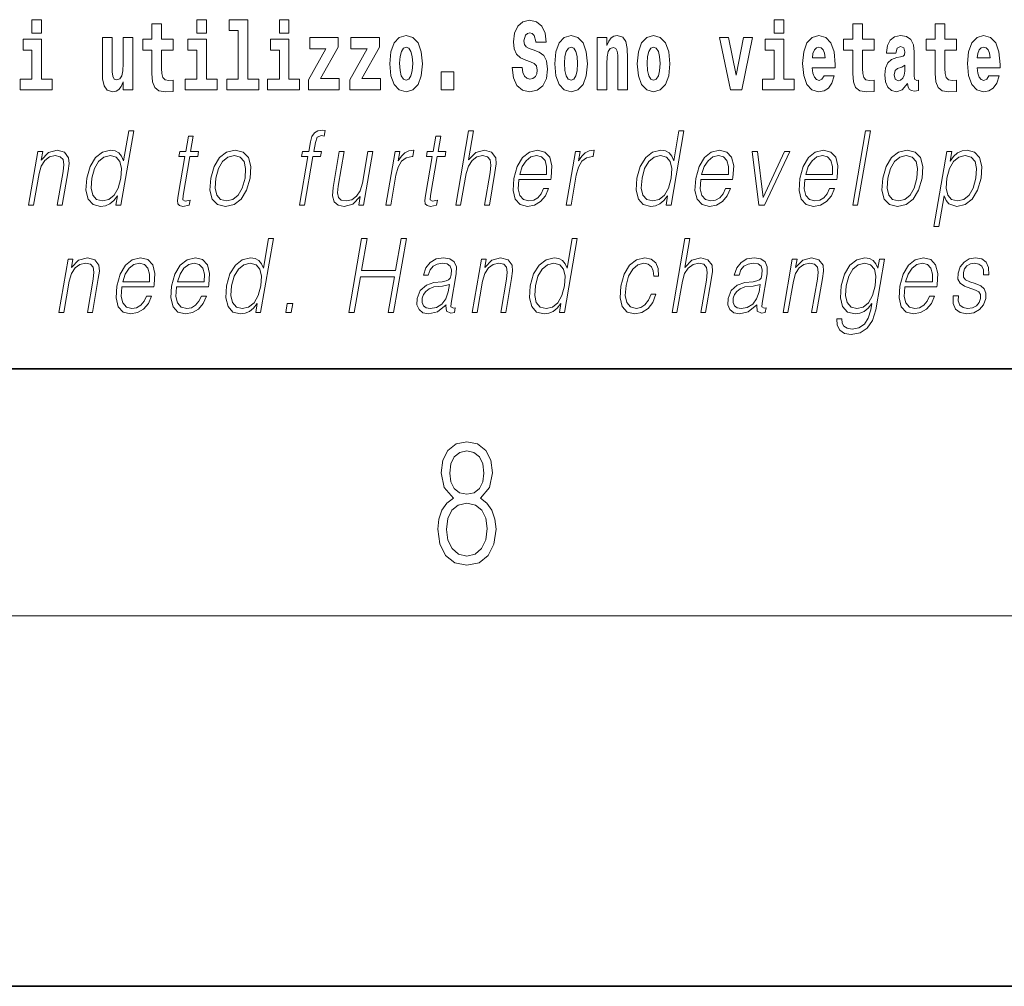
# Model space of a CAD drawing. Extents: x 0 to 420, y 0 to 297.
# Drawn here: x 378 to 394, y 0 to 16 of the extents above; entities that cross this region are included whole.
import ezdxf

# ---------------------------------------------------------------- set-up
doc = ezdxf.new("R2010")
doc.units = 0

msp = doc.modelspace()

# ---------------------------------------------------------------- linework, layer by layer
at = {"color": 7, "lineweight": 35}
for p, q in [((20, 10), (410, 10)), ((230, 10), (410, 10)), ((0, 0), (420, 0))]:
    msp.add_line(p, q, dxfattribs=at)
at = {"color": 7, "lineweight": 13}
msp.add_line((414, 6), (16, 6), dxfattribs=at)
for points in [[(378.611389, 15.65489), (378.611389, 15.439328), (378.767853, 15.439328), (378.767853, 15.65489)], [(381.283081, 15.65489), (381.283081, 15.439328), (381.439545, 15.439328), (381.439545, 15.65489)], [(381.806763, 15.477368), (381.951019, 15.477368), (381.951019, 14.692786), (381.767944, 14.692786), (381.767944, 14.51685), (382.284973, 14.51685), (382.284973, 14.692786), (382.107452, 14.692786), (382.107452, 15.65489), (381.806763, 15.65489)], [(382.618958, 15.65489), (382.618958, 15.439328), (382.775391, 15.439328), (382.775391, 15.65489)], [(386.943787, 15.288753), (386.924927, 15.439328), (386.871674, 15.551865), (386.786255, 15.62002), (386.669739, 15.64538), (386.564331, 15.62002), (386.483337, 15.548695), (386.431213, 15.439328), (386.413452, 15.298263), (386.425659, 15.182556), (386.46228, 15.096966), (386.524414, 15.036735), (386.613159, 14.997109), (386.689728, 14.971749), (386.748535, 14.944804), (386.785126, 14.905179), (386.798462, 14.840193), (386.789581, 14.778378), (386.766266, 14.732412), (386.727448, 14.702297), (386.677521, 14.692787), (386.628693, 14.705467), (386.589874, 14.741922), (386.564331, 14.800568), (386.554352, 14.879818), (386.389038, 14.879818), (386.411224, 14.713392), (386.468933, 14.589761), (386.55658, 14.51368), (386.670868, 14.486734), (386.796234, 14.51368), (386.888306, 14.585006), (386.946014, 14.700712), (386.966003, 14.852873), (386.949341, 14.986014), (386.90274, 15.073191), (386.8284, 15.130251), (386.729675, 15.168291), (386.665314, 15.188896), (386.619812, 15.214256), (386.590973, 15.252296), (386.582092, 15.314113), (386.607605, 15.404458), (386.637573, 15.429818), (386.678619, 15.440913), (386.717468, 15.429818), (386.748535, 15.401288), (386.775146, 15.301433), (386.775146, 15.288753)], [(390.634033, 15.654891), (390.634033, 15.439329), (390.790466, 15.439329), (390.790466, 15.654891)], [(380.90033, 15.339472), (380.710571, 15.339472), (380.710571, 15.58832), (380.554138, 15.58832), (380.554138, 15.339472), (380.405457, 15.339472), (380.405457, 15.16195), (380.554138, 15.16195), (380.554138, 14.783132), (380.564148, 14.646821), (380.59964, 14.55489), (380.667328, 14.504169), (380.773834, 14.486734), (380.90033, 14.494659), (380.90033, 14.675351), (380.827087, 14.669011), (380.767181, 14.681691), (380.731659, 14.719731), (380.715027, 14.781547), (380.710571, 14.863968), (380.710571, 15.16195), (380.90033, 15.16195)], [(392.255005, 15.339473), (392.065277, 15.339473), (392.065277, 15.588321), (391.908844, 15.588321), (391.908844, 15.339473), (391.760162, 15.339473), (391.760162, 15.161951), (391.908844, 15.161951), (391.908844, 14.783133), (391.918823, 14.646822), (391.954346, 14.554891), (392.022003, 14.50417), (392.12851, 14.486735), (392.255005, 14.49466), (392.255005, 14.675352), (392.181763, 14.669012), (392.121857, 14.681692), (392.086365, 14.719732), (392.069702, 14.781548), (392.065277, 14.863969), (392.065277, 15.161951), (392.255005, 15.161951)], [(393.590851, 15.339473), (393.401123, 15.339473), (393.401123, 15.588321), (393.24469, 15.588321), (393.24469, 15.339473), (393.096008, 15.339473), (393.096008, 15.161951), (393.24469, 15.161951), (393.24469, 14.783134), (393.254669, 14.646822), (393.290161, 14.554891), (393.357849, 14.50417), (393.464355, 14.486735), (393.590851, 14.49466), (393.590851, 14.675352), (393.517639, 14.669012), (393.457703, 14.681692), (393.422211, 14.719732), (393.405579, 14.781549), (393.401123, 14.863969), (393.401123, 15.161951), (393.590851, 15.161951)], [(378.938721, 14.692786), (378.767853, 14.692786), (378.767853, 15.339472), (378.467163, 15.339472), (378.467163, 15.16195), (378.611389, 15.16195), (378.611389, 14.692786), (378.421692, 14.692786), (378.421692, 14.51685), (378.938721, 14.51685)], [(380.246826, 14.51685), (380.246826, 15.368002), (380.088165, 15.368002), (380.088165, 14.944803), (380.082611, 14.827513), (380.065979, 14.745091), (380.033783, 14.695956), (379.984985, 14.680106), (379.941711, 14.694371), (379.919495, 14.738751), (379.911743, 14.810078), (379.910645, 14.906763), (379.910645, 15.368002), (379.751984, 15.368002), (379.751984, 14.851288), (379.756409, 14.697541), (379.778595, 14.58342), (379.829651, 14.51368), (379.921722, 14.488319), (379.974976, 14.497829), (380.019348, 14.524775), (380.055969, 14.57391), (380.088165, 14.646821), (380.088165, 14.51685)], [(381.610413, 14.692786), (381.439545, 14.692786), (381.439545, 15.339472), (381.138855, 15.339472), (381.138855, 15.16195), (381.283081, 15.16195), (381.283081, 14.692786), (381.093384, 14.692786), (381.093384, 14.51685), (381.610413, 14.51685)], [(382.946228, 14.692786), (382.775391, 14.692786), (382.775391, 15.339472), (382.474701, 15.339472), (382.474701, 15.161951), (382.618958, 15.161951), (382.618958, 14.692786), (382.429199, 14.692786), (382.429199, 14.51685), (382.946228, 14.51685)], [(383.574219, 15.209501), (383.574219, 15.368003), (383.111572, 15.368003), (383.111572, 15.184141), (383.373413, 15.184141), (383.093811, 14.683276), (383.093811, 14.51685), (383.589752, 14.51685), (383.589752, 14.700711), (383.286865, 14.700711)], [(384.242157, 15.209501), (384.242157, 15.368003), (383.77948, 15.368003), (383.77948, 15.184141), (384.041321, 15.184141), (383.761719, 14.683276), (383.761719, 14.51685), (384.25769, 14.51685), (384.25769, 14.700711), (383.954773, 14.700711)], [(384.409668, 14.941634), (384.427429, 14.746677), (384.479584, 14.604026), (384.562805, 14.51685), (384.673737, 14.486734), (384.783569, 14.51685), (384.866791, 14.604026), (384.918945, 14.746677), (384.937805, 14.941634), (384.918945, 15.135006), (384.866791, 15.279242), (384.782471, 15.366418), (384.672638, 15.398118), (384.562805, 15.366418), (384.479584, 15.279242), (384.427429, 15.135006)], [(387.08136, 14.941634), (387.099121, 14.746677), (387.151276, 14.604026), (387.234497, 14.51685), (387.345428, 14.486735), (387.455261, 14.51685), (387.538483, 14.604026), (387.590637, 14.746677), (387.609497, 14.941634), (387.590637, 15.135006), (387.538483, 15.279243), (387.454163, 15.366418), (387.34433, 15.398118), (387.234497, 15.366418), (387.151276, 15.279243), (387.099121, 15.135006)], [(387.768158, 15.368003), (387.768158, 14.51685), (387.926819, 14.51685), (387.926819, 14.940049), (387.931274, 15.055756), (387.947906, 15.138176), (387.980072, 15.187311), (388.029999, 15.204746), (388.071045, 15.188896), (388.093262, 15.147686), (388.101013, 15.079531), (388.103241, 14.990769), (388.103241, 14.51685), (388.261902, 14.51685), (388.261902, 15.033565), (388.256348, 15.185726), (388.234161, 15.299848), (388.183105, 15.371173), (388.092133, 15.396533), (388.038879, 15.387023), (387.994507, 15.358493), (387.957886, 15.309358), (387.926819, 15.238031), (387.926819, 15.368003)], [(388.417236, 14.941634), (388.434967, 14.746677), (388.487122, 14.604026), (388.570343, 14.51685), (388.681274, 14.486735), (388.791138, 14.51685), (388.874329, 14.604026), (388.926483, 14.746677), (388.945343, 14.941634), (388.926483, 15.135006), (388.874329, 15.279243), (388.790009, 15.366418), (388.680176, 15.398118), (388.570343, 15.366418), (388.487122, 15.279243), (388.434967, 15.135006)], [(389.747528, 15.368003), (389.926147, 14.51685), (390.109222, 14.51685), (390.285645, 15.368003), (390.138062, 15.368003), (390.019348, 14.756187), (389.896179, 15.368003)], [(390.961304, 14.692787), (390.790466, 14.692787), (390.790466, 15.339473), (390.489777, 15.339473), (390.489777, 15.161951), (390.634033, 15.161951), (390.634033, 14.692787), (390.444275, 14.692787), (390.444275, 14.51685), (390.961304, 14.51685)], [(391.442841, 14.745092), (391.409546, 14.691202), (391.361847, 14.672182), (391.319702, 14.684862), (391.286407, 14.722902), (391.261993, 14.786303), (391.250916, 14.873479), (391.622589, 14.873479), (391.623688, 14.930539), (391.605957, 15.131836), (391.553802, 15.279243), (391.470581, 15.368003), (391.357422, 15.398119), (391.249786, 15.366418), (391.166565, 15.277658), (391.113312, 15.133421), (391.095581, 14.943219), (391.113312, 14.749847), (391.166565, 14.605612), (391.247559, 14.51685), (391.354095, 14.486735), (391.442841, 14.502585), (391.513855, 14.548551), (391.568237, 14.627802), (391.609253, 14.745092)], [(392.607819, 15.111231), (392.62558, 15.193652), (392.682159, 15.222182), (392.734314, 15.199992), (392.752075, 15.136591), (392.745422, 15.087456), (392.723206, 15.063681), (392.683289, 15.054171), (392.621155, 15.044661), (392.536804, 15.01296), (392.4758, 14.954314), (392.439178, 14.870309), (392.426971, 14.760942), (392.439178, 14.646822), (392.4758, 14.559646), (392.534607, 14.50734), (392.614502, 14.486735), (392.7099, 14.52002), (392.793121, 14.619877), (392.805328, 14.562816), (392.828613, 14.524776), (392.861908, 14.505755), (392.909607, 14.49783), (392.972839, 14.51051), (392.972839, 14.675352), (392.946228, 14.670597), (392.910706, 14.691202), (392.904053, 14.756187), (392.904053, 15.133421), (392.890747, 15.249127), (392.8508, 15.331548), (392.780914, 15.380684), (392.682159, 15.398119), (392.586731, 15.377514), (392.515747, 15.322038), (392.470245, 15.234862), (392.455811, 15.123911), (392.455811, 15.111231)], [(394.114532, 14.745092), (394.081238, 14.691202), (394.033539, 14.672182), (393.991394, 14.684862), (393.958099, 14.722902), (393.933685, 14.786304), (393.922607, 14.873479), (394.294281, 14.873479), (394.29538, 14.930539), (394.277649, 15.131836), (394.225494, 15.279243), (394.142273, 15.368004), (394.029114, 15.398119), (393.921478, 15.366419), (393.838257, 15.277658), (393.785004, 15.133421), (393.767273, 14.943219), (393.785004, 14.749847), (393.838257, 14.605612), (393.91925, 14.51685), (394.025787, 14.486735), (394.114532, 14.502585), (394.185547, 14.548551), (394.239929, 14.627802), (394.280945, 14.745092)], [(384.673737, 15.209501), (384.71814, 15.192066), (384.751404, 15.141346), (384.771393, 15.05734), (384.779144, 14.943219), (384.771393, 14.827513), (384.751404, 14.743507), (384.71814, 14.692786), (384.673737, 14.676936), (384.628265, 14.692786), (384.594971, 14.745092), (384.575012, 14.830683), (384.568359, 14.949559), (384.575012, 15.06051), (384.596069, 15.141346), (384.629364, 15.192066)], [(387.345428, 15.209501), (387.389832, 15.192066), (387.423096, 15.141346), (387.443085, 15.05734), (387.450836, 14.943219), (387.443085, 14.827513), (387.423096, 14.743507), (387.389832, 14.692787), (387.345428, 14.676937), (387.299957, 14.692787), (387.266663, 14.745092), (387.246704, 14.830683), (387.240051, 14.949559), (387.246704, 15.06051), (387.267761, 15.141346), (387.301056, 15.192066)], [(388.681274, 15.209501), (388.725647, 15.192066), (388.758942, 15.141346), (388.778931, 15.057341), (388.786682, 14.943219), (388.778931, 14.827513), (388.758942, 14.743507), (388.725647, 14.692787), (388.681274, 14.676937), (388.635803, 14.692787), (388.602509, 14.745092), (388.58252, 14.830683), (388.575867, 14.949559), (388.58252, 15.060511), (388.603607, 15.141346), (388.636902, 15.192066)], [(391.460602, 15.036736), (391.254211, 15.036736), (391.263123, 15.109646), (391.286407, 15.165121), (391.318573, 15.199992), (391.357422, 15.212672), (391.398468, 15.199992), (391.430634, 15.166706), (391.450623, 15.111231)], [(394.132294, 15.036736), (393.925903, 15.036736), (393.934814, 15.109646), (393.958099, 15.165122), (393.990265, 15.199992), (394.029114, 15.212672), (394.07016, 15.199992), (394.102325, 15.166707), (394.122314, 15.111231)], [(392.749847, 14.821174), (392.740967, 14.756187), (392.717651, 14.707052), (392.683289, 14.675352), (392.642212, 14.665842), (392.596741, 14.692787), (392.580078, 14.762527), (392.593414, 14.830684), (392.633362, 14.867139), (392.701019, 14.886159), (392.749847, 14.919444)], [(385.239594, 14.808493), (385.239594, 14.51685), (385.443726, 14.51685), (385.443726, 14.808493)], [(380.259583, 13.853683), (380.179443, 13.853683), (380.095398, 13.369678), (380.064087, 13.443112), (380.020264, 13.498189), (379.960327, 13.5299), (379.886261, 13.541582), (379.753906, 13.509871), (379.641083, 13.421415), (379.553406, 13.277883), (379.498718, 13.08595), (379.48645, 12.892347), (379.523254, 12.750484), (379.602386, 12.660358), (379.722687, 12.630317), (379.800812, 12.642), (379.87146, 12.672042), (379.936798, 12.725449), (379.996582, 12.800553), (379.971069, 12.653683), (380.051178, 12.653683)], [(381.225647, 13.768564), (381.145508, 13.768564), (381.102356, 13.519886), (381.007538, 13.519886), (380.993347, 13.438106), (381.088135, 13.438106), (380.978577, 12.807229), (380.968994, 12.728787), (380.975433, 12.673711), (381.003601, 12.643669), (381.057648, 12.631986), (381.159637, 12.650345), (381.173553, 12.730456), (381.093201, 12.713766), (381.05426, 12.735463), (381.058716, 12.807229), (381.168274, 13.438106), (381.296448, 13.438106), (381.310638, 13.519886), (381.182465, 13.519886)], [(382.945953, 12.653683), (383.026062, 12.653683), (383.162292, 13.438106), (383.287781, 13.438106), (383.301971, 13.519886), (383.176483, 13.519886), (383.202271, 13.668426), (383.233826, 13.750206), (383.302551, 13.77691), (383.345459, 13.770233), (383.361084, 13.860359), (383.320587, 13.865366), (383.245117, 13.853683), (383.188599, 13.820303), (383.147736, 13.761889), (383.123901, 13.678439), (383.096375, 13.519886), (382.994873, 13.519886), (382.980682, 13.438106), (383.082153, 13.438106)], [(385.233704, 13.768564), (385.153595, 13.768564), (385.110413, 13.519886), (385.015625, 13.519886), (385.001404, 13.438106), (385.096191, 13.438106), (384.986664, 12.807229), (384.977051, 12.728787), (384.983521, 12.673711), (385.011658, 12.643669), (385.065704, 12.631986), (385.167694, 12.650345), (385.18161, 12.730456), (385.101288, 12.713766), (385.062317, 12.735463), (385.066772, 12.807229), (385.176331, 13.438106), (385.304504, 13.438106), (385.318695, 13.519886), (385.190521, 13.519886)], [(385.476471, 12.653683), (385.55658, 12.653683), (385.645264, 13.164392), (385.680817, 13.284559), (385.74054, 13.374684), (385.817139, 13.43143), (385.909027, 13.453127), (385.992615, 13.434768), (386.036011, 13.384698), (386.0466, 13.29958), (386.03241, 13.179413), (385.941101, 12.653683), (386.02124, 12.653683), (386.112793, 13.181082), (386.132568, 13.317939), (386.126221, 13.419746), (386.058777, 13.508203), (385.94043, 13.541582), (385.799927, 13.501527), (385.683533, 13.384698), (385.764954, 13.853683), (385.684845, 13.853683)], [(389.172668, 13.853683), (389.09259, 13.853683), (389.008545, 13.369678), (388.977234, 13.443112), (388.93338, 13.498189), (388.873474, 13.5299), (388.799377, 13.541582), (388.667023, 13.509871), (388.554199, 13.421415), (388.466522, 13.277883), (388.411835, 13.08595), (388.399567, 12.892347), (388.436371, 12.750484), (388.515503, 12.660358), (388.635803, 12.630317), (388.713928, 12.642), (388.784576, 12.672042), (388.849915, 12.725449), (388.909698, 12.800553), (388.884216, 12.653683), (388.964294, 12.653683)], [(391.90741, 12.653683), (391.987518, 12.653683), (392.195892, 13.853683), (392.115784, 13.853683)], [(378.557373, 12.653683), (378.637482, 12.653683), (378.726166, 13.164392), (378.761719, 13.284559), (378.820374, 13.376353), (378.896973, 13.433099), (378.987244, 13.453127), (379.069824, 13.436437), (379.114807, 13.388036), (379.126282, 13.307924), (379.114563, 13.194434), (379.02066, 12.653683), (379.100769, 12.653683), (379.196716, 13.206117), (379.213562, 13.326283), (379.20578, 13.419746), (379.138336, 13.508203), (379.018646, 13.541582), (378.878174, 13.501527), (378.761169, 13.38136), (378.785217, 13.519886), (378.707764, 13.519886)], [(379.581482, 13.08595), (379.623413, 13.242834), (379.690155, 13.357994), (379.7771, 13.428092), (379.881592, 13.453127), (379.976044, 13.428092), (380.037292, 13.357994), (380.064026, 13.242834), (380.052826, 13.08595), (380.009277, 12.927396), (379.943848, 12.812236), (379.856934, 12.742139), (379.754059, 12.718773), (379.657959, 12.742139), (379.597015, 12.813906), (379.570282, 12.929065)], [(381.508759, 13.08595), (381.495148, 12.892347), (381.53299, 12.748815), (381.617767, 12.660358), (381.747681, 12.631986), (381.887756, 12.662027), (382.002991, 12.748815), (382.089325, 12.892347), (382.14563, 13.08595), (382.156555, 13.279552), (382.119781, 13.421415), (382.034973, 13.509871), (381.90564, 13.541582), (381.765289, 13.509871), (381.64978, 13.421415), (381.562103, 13.277883)], [(381.591553, 13.08595), (381.634796, 13.242834), (381.700195, 13.357994), (381.78714, 13.428092), (381.890289, 13.453127), (381.984741, 13.428092), (382.047333, 13.357994), (382.072754, 13.242834), (382.062866, 13.08595), (382.017975, 12.927396), (381.95285, 12.813906), (381.865906, 12.743808), (381.763062, 12.720442), (381.668304, 12.743808), (381.605713, 12.813906), (381.578674, 12.927396)], [(384.134888, 13.519886), (384.054779, 13.519886), (383.96579, 13.007507), (383.928619, 12.885672), (383.870239, 12.795547), (383.791992, 12.737132), (383.700684, 12.718773), (383.622894, 12.732125), (383.577332, 12.777187), (383.562317, 12.852292), (383.573151, 12.960776), (383.670227, 13.519886), (383.590118, 13.519886), (383.488983, 12.93741), (383.478851, 12.802222), (383.506409, 12.70709), (383.569977, 12.650345), (383.670654, 12.630317), (383.812164, 12.668704), (383.931091, 12.792209), (383.907043, 12.653683), (383.984467, 12.653683)], [(384.344727, 12.653683), (384.424835, 12.653683), (384.508301, 13.134351), (384.544556, 13.2662), (384.599792, 13.361332), (384.675049, 13.418077), (384.770691, 13.438106), (384.781372, 13.438106), (384.799316, 13.541582), (384.789978, 13.541582), (384.717163, 13.5299), (384.653198, 13.499858), (384.595581, 13.444781), (384.546204, 13.368009), (384.572571, 13.519886), (384.495117, 13.519886)], [(386.498749, 13.067591), (387.015472, 13.067591), (387.02124, 13.10097), (387.032349, 13.287897), (386.998993, 13.426423), (386.920319, 13.511541), (386.802704, 13.541582), (386.669006, 13.509871), (386.558838, 13.421415), (386.472229, 13.276214), (386.418579, 13.082612), (386.405273, 12.890678), (386.440735, 12.748815), (386.520142, 12.660358), (386.641785, 12.630317), (386.755035, 12.652014), (386.851685, 12.708759), (386.929047, 12.800553), (386.980621, 12.92072), (386.900513, 12.92072), (386.861694, 12.835602), (386.80661, 12.772181), (386.739563, 12.732125), (386.662476, 12.718773), (386.574127, 12.74047), (386.515259, 12.808898), (386.488403, 12.915713), (386.497864, 13.062584)], [(386.512939, 13.149371), (386.554993, 13.276214), (386.616913, 13.371346), (386.695435, 13.43143), (386.786011, 13.453127), (386.866333, 13.43143), (386.922974, 13.373015), (386.948883, 13.276214), (386.946869, 13.149371)], [(387.266449, 12.653683), (387.346558, 12.653683), (387.430023, 13.134351), (387.466278, 13.2662), (387.521515, 13.361332), (387.596802, 13.418077), (387.692413, 13.438106), (387.703094, 13.438106), (387.721069, 13.541582), (387.7117, 13.541582), (387.638916, 13.5299), (387.574951, 13.499858), (387.517334, 13.444781), (387.467926, 13.368009), (387.494324, 13.519886), (387.41687, 13.519886)], [(388.494629, 13.08595), (388.53656, 13.242834), (388.603271, 13.357994), (388.690216, 13.428092), (388.794708, 13.453127), (388.88916, 13.428092), (388.950409, 13.357994), (388.977173, 13.242834), (388.965942, 13.08595), (388.922394, 12.927396), (388.856995, 12.812236), (388.77005, 12.742139), (388.667175, 12.718773), (388.571106, 12.742139), (388.510132, 12.813906), (388.483398, 12.929065)], [(389.445831, 13.067591), (389.962555, 13.067591), (389.968353, 13.10097), (389.979431, 13.287897), (389.946075, 13.426423), (389.867401, 13.511541), (389.749786, 13.541582), (389.616089, 13.509871), (389.505951, 13.421415), (389.419312, 13.276214), (389.365662, 13.082612), (389.352356, 12.890678), (389.387817, 12.748815), (389.467255, 12.660358), (389.588867, 12.630317), (389.702118, 12.652014), (389.798767, 12.708759), (389.876129, 12.800553), (389.927704, 12.92072), (389.847595, 12.92072), (389.808777, 12.835602), (389.753693, 12.772181), (389.686646, 12.732125), (389.609558, 12.718773), (389.52121, 12.74047), (389.462341, 12.808898), (389.435486, 12.915713), (389.444977, 13.062584)], [(389.460022, 13.149371), (389.502075, 13.276214), (389.563995, 13.371346), (389.642517, 13.43143), (389.733093, 13.453127), (389.813446, 13.43143), (389.870056, 13.373015), (389.895966, 13.276214), (389.893982, 13.149371)], [(390.388458, 12.653683), (390.477905, 12.653683), (390.88736, 13.519886), (390.804565, 13.519886), (390.457672, 12.775518), (390.365295, 13.519886), (390.278503, 13.519886)], [(391.131683, 13.067591), (391.648407, 13.067591), (391.654175, 13.10097), (391.665283, 13.287897), (391.631927, 13.426423), (391.553253, 13.511541), (391.435638, 13.541582), (391.301941, 13.509871), (391.191772, 13.421415), (391.105164, 13.276214), (391.051514, 13.082612), (391.038208, 12.890678), (391.073669, 12.748815), (391.153076, 12.660358), (391.274719, 12.630317), (391.38797, 12.652014), (391.484619, 12.708759), (391.561981, 12.800553), (391.613556, 12.92072), (391.533447, 12.92072), (391.494629, 12.835602), (391.439545, 12.772181), (391.372498, 12.732125), (391.29541, 12.718773), (391.207062, 12.74047), (391.148193, 12.808898), (391.121338, 12.915713), (391.130798, 13.062584)], [(391.145874, 13.149371), (391.187927, 13.276214), (391.249847, 13.371346), (391.328369, 13.43143), (391.418945, 13.453127), (391.499268, 13.43143), (391.555908, 13.373015), (391.581818, 13.276214), (391.579803, 13.149371)], [(392.394775, 13.08595), (392.381195, 12.892347), (392.419006, 12.748815), (392.503784, 12.660358), (392.633728, 12.631986), (392.773804, 12.662027), (392.889008, 12.748815), (392.975342, 12.892347), (393.031677, 13.08595), (393.042603, 13.279552), (393.005798, 13.421415), (392.921021, 13.509871), (392.791687, 13.541582), (392.651306, 13.509871), (392.535828, 13.421415), (392.44812, 13.277883)], [(392.47757, 13.08595), (392.520813, 13.242834), (392.586212, 13.357994), (392.673157, 13.428092), (392.776306, 13.453127), (392.870789, 13.428092), (392.93335, 13.357994), (392.958771, 13.242834), (392.948883, 13.08595), (392.903992, 12.927396), (392.838898, 12.813906), (392.751953, 12.743808), (392.649078, 12.720442), (392.554321, 12.743808), (392.49176, 12.813906), (392.464722, 12.927396)], [(393.221558, 12.304865), (393.301697, 12.304865), (393.388336, 12.803891), (393.42041, 12.727118), (393.464233, 12.672042), (393.597198, 12.630317), (393.730591, 12.660358), (393.843414, 12.748815), (393.931091, 12.892347), (393.987427, 13.08595), (393.998047, 13.277883), (393.961548, 13.421415), (393.880768, 13.509871), (393.75943, 13.541582), (393.678619, 13.5299), (393.607697, 13.498189), (393.543091, 13.441443), (393.485718, 13.36467), (393.512665, 13.519886), (393.432556, 13.519886)], [(393.434631, 13.08595), (393.476562, 13.242834), (393.541962, 13.357994), (393.627563, 13.428092), (393.732056, 13.453127), (393.826508, 13.428092), (393.889099, 13.357994), (393.91452, 13.242834), (393.904633, 13.08595), (393.859741, 12.927396), (393.794342, 12.812236), (393.707397, 12.742139), (393.604553, 12.718773), (393.509796, 12.742139), (393.448822, 12.813906), (393.422089, 12.929065)], [(382.52478, 12.112074), (382.444672, 12.112074), (382.360626, 11.628068), (382.329315, 11.701504), (382.285461, 11.75658), (382.225555, 11.788291), (382.151489, 11.799973), (382.019104, 11.768263), (381.906311, 11.679807), (381.818604, 11.536274), (381.763916, 11.34434), (381.751648, 11.150739), (381.788452, 11.008875), (381.867615, 10.91875), (381.987885, 10.888708), (382.06604, 10.900391), (382.136658, 10.930432), (382.202026, 10.98384), (382.26178, 11.058945), (382.236298, 10.912074), (382.316406, 10.912074)], [(383.744293, 10.912074), (383.832397, 10.912074), (383.933258, 11.49288), (384.483368, 11.49288), (384.382507, 10.912074), (384.470642, 10.912074), (384.679016, 12.112074), (384.590881, 12.112074), (384.500458, 11.591351), (383.950378, 11.591351), (384.040771, 12.112074), (383.952667, 12.112074)], [(387.444763, 12.112074), (387.364655, 12.112074), (387.280609, 11.628068), (387.249298, 11.701504), (387.205444, 11.75658), (387.145538, 11.788291), (387.071472, 11.799973), (386.939117, 11.768263), (386.826294, 11.679807), (386.738586, 11.536274), (386.683899, 11.344341), (386.671661, 11.150739), (386.708435, 11.008875), (386.787598, 10.91875), (386.907898, 10.888708), (386.986023, 10.900391), (387.056641, 10.930432), (387.122009, 10.98384), (387.181793, 11.058945), (387.156281, 10.912074), (387.236389, 10.912074)], [(388.980713, 10.912074), (389.060852, 10.912074), (389.149536, 11.422783), (389.185059, 11.54295), (389.244781, 11.633076), (389.321411, 11.68982), (389.4133, 11.711517), (389.496887, 11.693159), (389.540253, 11.643089), (389.550842, 11.557971), (389.536652, 11.437804), (389.445374, 10.912074), (389.525482, 10.912074), (389.617065, 11.439473), (389.636841, 11.57633), (389.630463, 11.678138), (389.563049, 11.766594), (389.444672, 11.799973), (389.304199, 11.759918), (389.187775, 11.643089), (389.269226, 12.112074), (389.189087, 12.112074)], [(379.047272, 10.912073), (379.12738, 10.912073), (379.216064, 11.422783), (379.251617, 11.54295), (379.310303, 11.634744), (379.386902, 11.691489), (379.477173, 11.711517), (379.559723, 11.694827), (379.604736, 11.646427), (379.61618, 11.566316), (379.604492, 11.452825), (379.51059, 10.912073), (379.590698, 10.912073), (379.686646, 11.464507), (379.703491, 11.584675), (379.695679, 11.678138), (379.628265, 11.766594), (379.508545, 11.799973), (379.368073, 11.759918), (379.251068, 11.63975), (379.275146, 11.778276), (379.197693, 11.778276)], [(380.066895, 11.325982), (380.583618, 11.325982), (380.589386, 11.359362), (380.600494, 11.546288), (380.567139, 11.684813), (380.488464, 11.769932), (380.37085, 11.799973), (380.237152, 11.768263), (380.126984, 11.679807), (380.040344, 11.534605), (379.986694, 11.341002), (379.973389, 11.14907), (380.00885, 11.007206), (380.088287, 10.91875), (380.20993, 10.888708), (380.323181, 10.910404), (380.4198, 10.96715), (380.497192, 11.058945), (380.548767, 11.179111), (380.468628, 11.179111), (380.42981, 11.093993), (380.374756, 11.030572), (380.307709, 10.990516), (380.230621, 10.977164), (380.142273, 10.99886), (380.083374, 11.067289), (380.056519, 11.174104), (380.06601, 11.320975)], [(380.081085, 11.407763), (380.123138, 11.534605), (380.185059, 11.629737), (380.26358, 11.68982), (380.354126, 11.711517), (380.434479, 11.68982), (380.491089, 11.631406), (380.517029, 11.534605), (380.515015, 11.407763)], [(380.954529, 11.325982), (381.471252, 11.325982), (381.477051, 11.359362), (381.488159, 11.546288), (381.454773, 11.684813), (381.376099, 11.769932), (381.258484, 11.799973), (381.124786, 11.768263), (381.014648, 11.679807), (380.928009, 11.534605), (380.874359, 11.341002), (380.861053, 11.14907), (380.896515, 11.007206), (380.975952, 10.91875), (381.097565, 10.888708), (381.210815, 10.910404), (381.307465, 10.96715), (381.384827, 11.058945), (381.436401, 11.179111), (381.356293, 11.179111), (381.317474, 11.093993), (381.26239, 11.030572), (381.195374, 10.990516), (381.118286, 10.977164), (381.029907, 10.99886), (380.971039, 11.067289), (380.944183, 11.174105), (380.953674, 11.320975)], [(380.96875, 11.407763), (381.010803, 11.534605), (381.072693, 11.629737), (381.151245, 11.68982), (381.241791, 11.711517), (381.322144, 11.68982), (381.378754, 11.631406), (381.404663, 11.534605), (381.402649, 11.407763)], [(381.84671, 11.34434), (381.888641, 11.501225), (381.955353, 11.616385), (382.042297, 11.686482), (382.14679, 11.711517), (382.241241, 11.686482), (382.30249, 11.616385), (382.329254, 11.501225), (382.318024, 11.34434), (382.274475, 11.185787), (382.209076, 11.070627), (382.122131, 11.00053), (382.019287, 10.977164), (381.923187, 11.00053), (381.862213, 11.072296), (381.83548, 11.187456)], [(385.319946, 11.037248), (385.317627, 11.023895), (385.325989, 10.93377), (385.395569, 10.903728), (385.454407, 10.912074), (385.467468, 10.987178), (385.437805, 10.985509), (385.398254, 11.003868), (385.402313, 11.06562), (385.484314, 11.537943), (385.486389, 11.649765), (385.452789, 11.733214), (385.381104, 11.781614), (385.276123, 11.799973), (385.157837, 11.779945), (385.062531, 11.7232), (384.992432, 11.634744), (384.952393, 11.519584), (385.031189, 11.519584), (385.060364, 11.603033), (385.109497, 11.663116), (385.175659, 11.698166), (385.260773, 11.711517), (385.338867, 11.699835), (385.386169, 11.664785), (385.405396, 11.606371), (385.400269, 11.522923), (385.385925, 11.471184), (385.360992, 11.442811), (385.320709, 11.426121), (385.259338, 11.4111), (385.124542, 11.396079), (385.000397, 11.357693), (384.902527, 11.270905), (384.851898, 11.140724), (384.848602, 11.037248), (384.881714, 10.958805), (384.945129, 10.908735), (385.038086, 10.890377), (385.180359, 10.925426)], [(385.742554, 10.912074), (385.822693, 10.912074), (385.911377, 11.422783), (385.946899, 11.54295), (386.005585, 11.634744), (386.082184, 11.691489), (386.172455, 11.711517), (386.255005, 11.694828), (386.300018, 11.646427), (386.311462, 11.566316), (386.299774, 11.452825), (386.205872, 10.912074), (386.28598, 10.912074), (386.381927, 11.464508), (386.398773, 11.584675), (386.390991, 11.678138), (386.323547, 11.766594), (386.203857, 11.799973), (386.063354, 11.759918), (385.94635, 11.639751), (385.970428, 11.778276), (385.892975, 11.778276)], [(386.766693, 11.344341), (386.808624, 11.501225), (386.875366, 11.616385), (386.96228, 11.686482), (387.066772, 11.711517), (387.161255, 11.686482), (387.222504, 11.616385), (387.249237, 11.501225), (387.238037, 11.344341), (387.194458, 11.185787), (387.129059, 11.070627), (387.042114, 11.00053), (386.93927, 10.977164), (386.84317, 11.00053), (386.782227, 11.072296), (386.755493, 11.187456)], [(388.64032, 11.210822), (388.599182, 11.112352), (388.542358, 11.038917), (388.474457, 10.993854), (388.398407, 10.978833), (388.30899, 11.002199), (388.250702, 11.073965), (388.223969, 11.189125), (388.235474, 11.347679), (388.278168, 11.501225), (388.344879, 11.616385), (388.427826, 11.686482), (388.524292, 11.711517), (388.593811, 11.696497), (388.646637, 11.654772), (388.676422, 11.588013), (388.684326, 11.502894), (388.76178, 11.502894), (388.757294, 11.623061), (388.717438, 11.716524), (388.6427, 11.778276), (388.539673, 11.799973), (388.405975, 11.768263), (388.292847, 11.678138), (388.206238, 11.532936), (388.151245, 11.339334), (388.139557, 11.14907), (388.175293, 11.008875), (388.256073, 10.920419), (388.376373, 10.890377), (388.49231, 10.912074), (388.591431, 10.975495), (388.667572, 11.075634), (388.720428, 11.210822)], [(390.356079, 11.037248), (390.35376, 11.023896), (390.362152, 10.93377), (390.431702, 10.903728), (390.49057, 10.912074), (390.503601, 10.987178), (390.473938, 10.985509), (390.434418, 11.003868), (390.438477, 11.06562), (390.520477, 11.537943), (390.522522, 11.649765), (390.488953, 11.733214), (390.417236, 11.781615), (390.312286, 11.799973), (390.19397, 11.779945), (390.098694, 11.723201), (390.028564, 11.634745), (389.988556, 11.519585), (390.067322, 11.519585), (390.096497, 11.603033), (390.14566, 11.663116), (390.211823, 11.698166), (390.296936, 11.711517), (390.375, 11.699835), (390.422333, 11.664786), (390.441559, 11.606372), (390.436401, 11.522923), (390.422089, 11.471184), (390.397156, 11.442811), (390.356873, 11.426121), (390.295502, 11.4111), (390.160706, 11.396079), (390.03656, 11.357693), (389.93869, 11.270905), (389.888062, 11.140725), (389.884766, 11.037248), (389.917877, 10.958805), (389.981293, 10.908736), (390.074219, 10.890377), (390.216492, 10.925426)], [(390.778717, 10.912074), (390.858826, 10.912074), (390.94751, 11.422783), (390.983063, 11.54295), (391.041748, 11.634745), (391.118347, 11.69149), (391.208618, 11.711517), (391.291168, 11.694828), (391.336182, 11.646427), (391.347626, 11.566316), (391.335938, 11.452825), (391.242035, 10.912074), (391.322144, 10.912074), (391.418091, 11.464508), (391.434937, 11.584675), (391.427124, 11.678138), (391.359711, 11.766594), (391.23999, 11.799973), (391.099518, 11.759918), (390.982513, 11.639751), (391.006592, 11.778276), (390.929138, 11.778276)], [(392.422974, 11.778276), (392.342834, 11.778276), (392.316772, 11.628068), (392.284424, 11.703173), (392.238953, 11.75658), (392.179016, 11.788291), (392.106293, 11.799973), (391.973938, 11.768263), (391.862152, 11.678138), (391.774475, 11.534605), (391.720062, 11.344341), (391.707825, 11.150739), (391.744598, 11.008875), (391.825073, 10.91875), (391.948059, 10.888708), (392.023499, 10.900391), (392.094147, 10.930432), (392.158142, 10.98384), (392.218231, 11.060614), (392.199677, 10.953798), (392.160461, 10.82028), (392.096924, 10.723478), (392.007996, 10.665064), (391.896393, 10.645037), (391.819641, 10.656719), (391.76535, 10.690099), (391.735596, 10.741838), (391.731476, 10.810266), (391.648682, 10.810266), (391.654755, 10.706789), (391.69693, 10.626678), (391.773376, 10.574939), (391.882355, 10.556581), (392.028534, 10.583283), (392.144379, 10.658388), (392.228882, 10.783562), (392.280365, 10.957136)], [(391.802856, 11.344341), (391.84613, 11.501225), (391.911499, 11.616385), (391.998444, 11.686482), (392.102936, 11.711517), (392.196045, 11.686482), (392.258667, 11.616385), (392.284058, 11.501225), (392.27417, 11.344341), (392.229279, 11.185787), (392.162537, 11.070627), (392.076935, 11.00053), (391.975403, 10.977164), (391.882019, 11.00053), (391.819702, 11.072296), (391.791626, 11.187456)], [(392.751404, 11.325982), (393.268127, 11.325982), (393.273926, 11.359362), (393.285004, 11.546288), (393.251648, 11.684813), (393.172974, 11.769932), (393.055359, 11.799973), (392.921661, 11.768263), (392.811523, 11.679807), (392.724854, 11.534605), (392.671234, 11.341003), (392.657928, 11.14907), (392.693359, 11.007206), (392.772827, 10.91875), (392.89444, 10.888708), (393.00769, 10.910405), (393.10434, 10.967151), (393.181702, 11.058945), (393.233276, 11.179111), (393.153137, 11.179111), (393.114349, 11.093993), (393.059265, 11.030572), (392.992218, 10.990516), (392.915131, 10.977164), (392.826782, 10.998861), (392.767883, 11.067289), (392.741058, 11.174105), (392.750549, 11.320975)], [(392.765594, 11.407763), (392.807648, 11.534605), (392.869568, 11.629738), (392.94809, 11.689821), (393.038666, 11.711517), (393.119019, 11.689821), (393.175598, 11.631407), (393.201538, 11.534605), (393.199524, 11.407763)], [(393.536682, 11.182449), (393.535553, 11.060614), (393.574066, 10.967151), (393.648315, 10.910405), (393.755371, 10.888708), (393.868347, 10.908736), (393.959839, 10.958805), (394.026855, 11.037248), (394.062927, 11.137387), (394.065247, 11.227512), (394.039429, 11.294271), (393.982422, 11.342672), (393.894287, 11.381059), (393.80307, 11.409431), (393.737549, 11.439473), (393.701599, 11.486205), (393.700226, 11.562978), (393.719727, 11.621392), (393.75885, 11.669793), (393.813446, 11.699835), (393.88092, 11.711517), (393.952026, 11.698166), (394.000397, 11.661448), (394.026306, 11.603034), (394.028687, 11.524591), (394.111481, 11.524591), (394.107422, 11.639751), (394.070435, 11.726539), (393.99826, 11.779946), (393.897583, 11.799973), (393.795319, 11.779946), (393.711853, 11.729877), (393.648529, 11.649765), (393.615112, 11.549626), (393.613007, 11.452825), (393.64978, 11.387734), (393.718811, 11.339334), (393.821625, 11.300947), (393.897095, 11.274243), (393.950928, 11.245871), (393.979736, 11.204146), (393.980438, 11.139056), (393.955505, 11.072296), (393.910767, 11.022227), (393.847534, 10.988847), (393.766724, 10.977164), (393.69458, 10.992186), (393.644409, 11.03391), (393.618347, 11.099), (393.619476, 11.182449)], [(385.373291, 11.367706), (385.353485, 11.245871), (385.315094, 11.13238), (385.25119, 11.04893), (385.16449, 10.995522), (385.062775, 10.978833), (384.99939, 10.990516), (384.955505, 11.022226), (384.933777, 11.073965), (384.934967, 11.142393), (384.954742, 11.202477), (384.993103, 11.254215), (385.048126, 11.294271), (385.121735, 11.325982), (385.261292, 11.337665)], [(390.409454, 11.367706), (390.389648, 11.245871), (390.351257, 11.13238), (390.287354, 11.04893), (390.200623, 10.995523), (390.098938, 10.978833), (390.035522, 10.990516), (389.991638, 11.022226), (389.96991, 11.073965), (389.97113, 11.142394), (389.990906, 11.202477), (390.029266, 11.254215), (390.08429, 11.294271), (390.157898, 11.325982), (390.297424, 11.337665)], [(382.722046, 10.912074), (382.810181, 10.912074), (382.835968, 11.060614), (382.747833, 11.060614)], [(385.438599, 7.904152), (385.332214, 7.823484), (385.25293, 7.709437), (385.20285, 7.567574), (385.186157, 7.406238), (385.217468, 7.164236), (385.31134, 6.977865), (385.459473, 6.861036), (385.657654, 6.819312), (385.85376, 6.861036), (386.001892, 6.977865), (386.095764, 7.161454), (386.12915, 7.406238), (386.110382, 7.567574), (386.062378, 7.709437), (385.981018, 7.823484), (385.876709, 7.904152), (386.024841, 8.076613), (386.074921, 8.318617), (386.045685, 8.521676), (385.96225, 8.68023), (385.830811, 8.783151), (385.657654, 8.819312), (385.482422, 8.783151), (385.350983, 8.68023), (385.267548, 8.521676), (385.240417, 8.318617), (385.288391, 8.076613)], [(385.382263, 8.313053), (385.398956, 8.46048), (385.453217, 8.574528), (385.540833, 8.644069), (385.657654, 8.671885), (385.7724, 8.644069), (385.860016, 8.574528), (385.914276, 8.46048), (385.933044, 8.313053), (385.914276, 8.171189), (385.860016, 8.062706), (385.774475, 7.993165), (385.657654, 7.970911), (385.538757, 7.993165), (385.453217, 8.062706), (385.398956, 8.171189)], [(385.328033, 7.400675), (385.348907, 7.5787), (385.413574, 7.712219), (385.517883, 7.792886), (385.657654, 7.823484), (385.795349, 7.792886), (385.897583, 7.712219), (385.964325, 7.581481), (385.987274, 7.414583), (385.96225, 7.230995), (385.895477, 7.089131), (385.791168, 6.997337), (385.657654, 6.966739), (385.524139, 6.997337), (385.41983, 7.089131), (385.350983, 7.225431)]]:
    msp.add_lwpolyline(points, close=True, dxfattribs=at)

doc.saveas('drawing.dxf')
